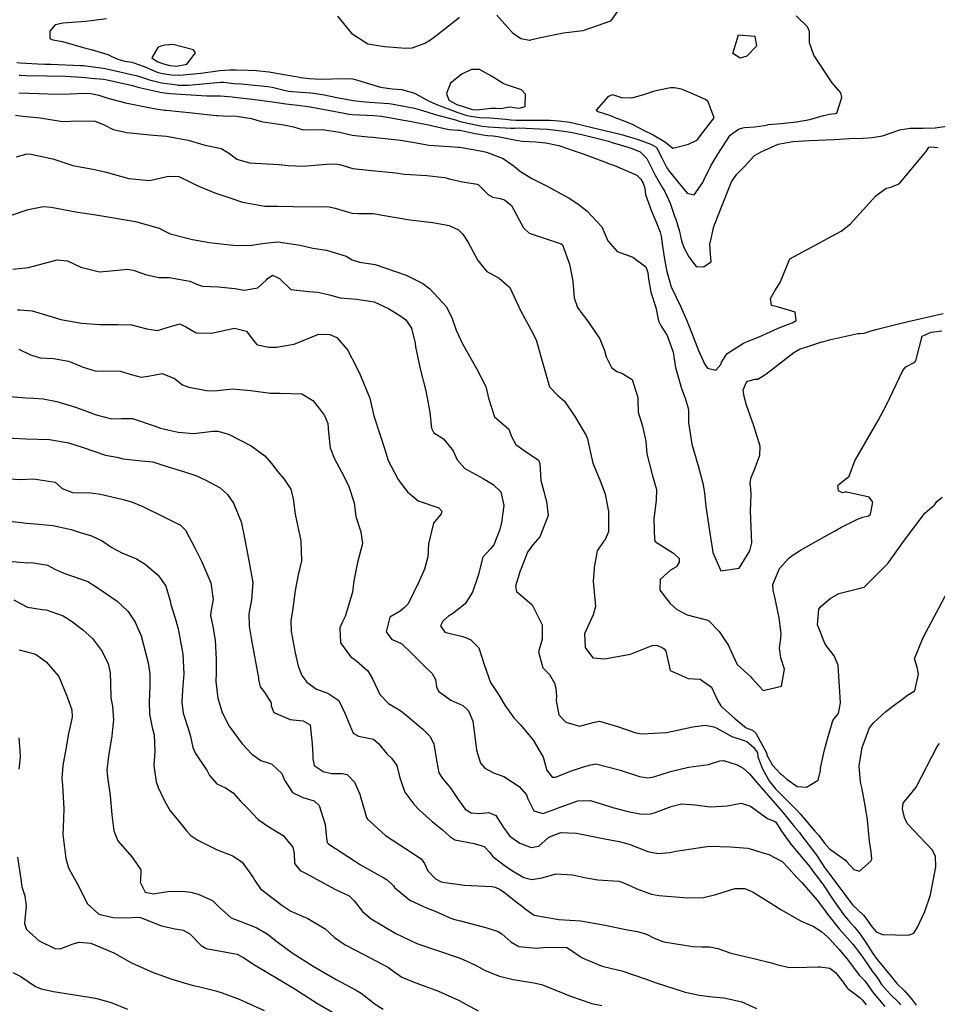
# Model space of a CAD drawing. Units: inches. Extents: x 1171770 to 1177769, y 517460 to 521460.
# Drawn here: x 1173528 to 1173896, y 520848 to 521242 of the extents above; entities that cross this region are included whole.
import ezdxf

# ---------------------------------------------------------------- set-up
doc = ezdxf.new("R2010")
doc.units = ezdxf.units.IN
doc.header["$MEASUREMENT"] = 0
doc.layers.add('Undefined', color=7, linetype='Continuous', true_color=0xc2716a)

msp = doc.modelspace()

# ---------------------------------------------------------------- linework, layer by layer
at = {"layer": 'Undefined'}
for points, elevation in [([(1173563.06, 521242.75), (1173556.91, 521242.05), (1173554.6, 521241.74), (1173545.65, 521241.01), (1173542.48, 521240.38), (1173540.3, 521237.8), (1173540.31, 521234.95), (1173541.63, 521234.4), (1173545.48, 521233.73), (1173553.72, 521231.32), (1173556.96, 521230.5), (1173563.62, 521228.5), (1173565.21, 521227.67), (1173567.64, 521226.62), (1173570.41, 521225.91), (1173573.37, 521225.41), (1173573.62, 521225.35), (1173578.17, 521223.7), (1173580.26, 521222.79), (1173583.34, 521221.42), (1173584.95, 521221), (1173588.94, 521220.4), (1173592.28, 521220.25), (1173600.81, 521221.09), (1173608.43, 521222.09), (1173612.36, 521222.35), (1173614.96, 521222.33), (1173619.61, 521222.2), (1173623.01, 521222.06), (1173628.11, 521221.55), (1173631.74, 521220.96), (1173639.6, 521219.57), (1173640.72, 521219.36), (1173644.31, 521218.85), (1173648.67, 521218.58), (1173658.12, 521218.85), (1173661.71, 521218.73), (1173663.53, 521218.26), (1173672.78, 521215.4), (1173677.36, 521214.76), (1173681.25, 521214.47), (1173686.27, 521213.01), (1173691.88, 521209.95), (1173694.9, 521208.59), (1173697.62, 521207.61), (1173703.72, 521205.23), (1173707.34, 521204.03), (1173712.3, 521203.25), (1173716.45, 521203.15), (1173722.95, 521202.65), (1173724.95, 521202.38), (1173726.96, 521202.27), (1173728.84, 521202.27), (1173731.54, 521202.23), (1173734.78, 521202.22), (1173740.63, 521202.19), (1173744.09, 521201.92), (1173748.56, 521201.36), (1173750.18, 521201.09), (1173761.35, 521198.39), (1173764.73, 521197.55), (1173769.68, 521196.31), (1173771.34, 521195.84), (1173772.41, 521195.51), (1173775.92, 521194.44), (1173780.91, 521192.63), (1173782.87, 521191.6), (1173783.14, 521191.33), (1173785.25, 521187.41), (1173787.27, 521183.15), (1173788.2, 521181.75), (1173792.99, 521176.05), (1173795.5, 521172.99), (1173798.24, 521172.35), (1173801.75, 521177.26), (1173802.17, 521178.14), (1173804.89, 521183.97), (1173807.28, 521187.98), (1173807.68, 521188.64), (1173812.62, 521196.26), (1173816.03, 521198.56), (1173817.76, 521199.16), (1173818.45, 521199.26), (1173822.46, 521199.54), (1173826.41, 521200.15), (1173827.62, 521200.41), (1173827.84, 521200.44), (1173833.08, 521200.84), (1173839.3, 521201.6), (1173844.53, 521202.52), (1173850.02, 521204.04), (1173852.49, 521204.65), (1173854.69, 521204.83), (1173855.38, 521205.06), (1173857.38, 521211.24), (1173857.04, 521213.14), (1173853.54, 521217.12), (1173846.15, 521228.28), (1173844.44, 521233.23), (1173844.45, 521237.75), (1173843.57, 521239.53), (1173839.12, 521243.99)], 240), ([(1173704.34, 521243.35), (1173698.63, 521238.85), (1173695.56, 521236.38), (1173692.73, 521234.29), (1173690.5, 521232.97), (1173685.26, 521230.99), (1173682.9, 521230.93), (1173674.32, 521231.64), (1173667.61, 521232.59), (1173661.61, 521236.56), (1173655.58, 521243.91)], 240), ([(1173767.6, 521245.88), (1173764.81, 521241.92), (1173753.74, 521238.04), (1173746.03, 521237.03), (1173736.81, 521235.15), (1173732.77, 521234.2), (1173732.36, 521234.16), (1173728.86, 521234.74), (1173725.78, 521236.88), (1173719.32, 521244.24)], 240), ([(1173527.18, 521225.28), (1173528.54, 521225.2), (1173535.6, 521224.78), (1173538.3, 521224.69), (1173540.77, 521224.64), (1173552.65, 521224.18), (1173553.89, 521224.07), (1173560.82, 521223.13), (1173562.46, 521222.87), (1173566.69, 521221.94), (1173570.08, 521221.24), (1173575.45, 521219.98), (1173580.23, 521218.43), (1173585.1, 521217.22), (1173591.31, 521216.33), (1173591.69, 521216.29), (1173595.9, 521216.21), (1173608.73, 521217.49), (1173608.94, 521217.49), (1173609.82, 521217.39), (1173614.15, 521216.97), (1173616.89, 521216.76), (1173627.68, 521215.71), (1173629.42, 521215.42), (1173633.16, 521214.44), (1173635.88, 521213.88), (1173640.86, 521213.47), (1173644.9, 521213.17), (1173649.47, 521212.47), (1173655.9, 521211.22), (1173661.95, 521210.16), (1173665.28, 521209.7), (1173668.32, 521209.44), (1173676.25, 521208.86), (1173677.08, 521208.74), (1173679.29, 521208.32), (1173686.3, 521206.97), (1173689.08, 521206.21), (1173694.58, 521204.47), (1173702.69, 521202.33), (1173704.19, 521201.84), (1173705.18, 521201.52), (1173713.43, 521199.82), (1173715.97, 521199.57), (1173722.63, 521199.11), (1173724.95, 521199.03), (1173726.54, 521199.09), (1173728.41, 521199.11), (1173736.3, 521198.81), (1173739.61, 521198.59), (1173745.16, 521197.91), (1173749.58, 521197.3), (1173750.12, 521197.21), (1173753.84, 521196.31), (1173763.99, 521193.76), (1173765.49, 521193.34), (1173770.02, 521191.9), (1173773.04, 521190.99), (1173776.62, 521189.55), (1173779.3, 521186.82), (1173782.65, 521180.17), (1173785.2, 521175.81), (1173786.57, 521173.66), (1173788.66, 521169.02), (1173790.41, 521163.83), (1173790.89, 521162.53), (1173792.46, 521157.68), (1173793.21, 521153.93), (1173794.09, 521151.31), (1173796.11, 521147.55), (1173799.02, 521143.64), (1173802, 521143.47), (1173805.02, 521145.48), (1173804.82, 521148.58), (1173804.48, 521152.56), (1173805.18, 521155.36), (1173805.59, 521157.31), (1173806.19, 521159.71), (1173809.29, 521167.77), (1173813.19, 521177.52), (1173815.36, 521180.66), (1173818.38, 521183.72), (1173822.41, 521188.1), (1173825.34, 521189.71), (1173826.53, 521190.24), (1173831.85, 521192.67), (1173837.81, 521193.71), (1173844.39, 521194.06), (1173854.29, 521194.5), (1173858.45, 521194.78), (1173860.28, 521194.88), (1173865.9, 521195.08), (1173869.52, 521195.26), (1173873.64, 521195.99), (1173880.58, 521198.33), (1173881.31, 521198.55), (1173884.75, 521198.97), (1173889.36, 521198.99), (1173889.93, 521199), (1173894.7, 521199.21), (1173901.23, 521200.06)], 242), ([(1173527.91, 521213.19), (1173536.11, 521212.93), (1173542.88, 521212.65), (1173548.47, 521212.74), (1173554.1, 521213), (1173556.8, 521212.88), (1173559.98, 521212.23), (1173563.62, 521211.03), (1173570.6, 521209.11), (1173581.29, 521207.08), (1173586.27, 521206.25), (1173586.94, 521206.17), (1173597.37, 521205.14), (1173606.96, 521204.1), (1173607.49, 521204.04), (1173609.76, 521203.92), (1173615.1, 521203.85), (1173621.1, 521202.87), (1173624.95, 521201.71), (1173631.19, 521200.74), (1173634.09, 521200.42), (1173637.95, 521199.6), (1173641.3, 521198.43), (1173642.11, 521198.3), (1173649.33, 521198.47), (1173656.47, 521197.38), (1173661.37, 521196.26), (1173667.67, 521195.53), (1173669.65, 521195.41), (1173680.75, 521194.23), (1173685.49, 521193.46), (1173690.7, 521192.45), (1173692.13, 521192.25), (1173700.37, 521191.65), (1173703.96, 521191.43), (1173704.38, 521191.39), (1173709.75, 521190.42), (1173714.68, 521189.53), (1173715.13, 521189.42), (1173721.86, 521186.93), (1173726.22, 521183.8), (1173728.32, 521181.97), (1173733.28, 521178.91), (1173739.2, 521175.96), (1173748.25, 521170.95), (1173751.69, 521168.67), (1173755.34, 521165.89), (1173761.3, 521159.46), (1173761.73, 521158.6), (1173763.68, 521153.87), (1173767.43, 521149.61), (1173773.7, 521147.33), (1173778.95, 521143.57), (1173779.73, 521141.24), (1173780.02, 521138.72), (1173780.99, 521133.35), (1173782.88, 521127.16), (1173784.06, 521121.89), (1173785.04, 521119.79), (1173787.5, 521116.02), (1173789.86, 521109.31), (1173790.23, 521106.72), (1173790.8, 521103.23), (1173793.23, 521094.78), (1173794.72, 521090.88), (1173795.92, 521086.95), (1173796, 521085.71), (1173795.95, 521081.16), (1173797.36, 521072.55), (1173799.82, 521063.9), (1173801.79, 521056.88), (1173802.42, 521053.09), (1173803, 521047.49), (1173804.86, 521035.15), (1173805.5, 521030.94), (1173805.78, 521029.08), (1173809, 521021.76), (1173816.24, 521022.82), (1173820.49, 521029.86), (1173821.38, 521033), (1173820.79, 521045.71), (1173821.1, 521052.31), (1173820.97, 521054.6), (1173820.63, 521056.96), (1173820.89, 521058.77), (1173822.64, 521063.06), (1173824.57, 521068.15), (1173824.66, 521071.75), (1173822.18, 521079.84), (1173819.28, 521088.13), (1173818.24, 521091.58), (1173817.95, 521094.31), (1173819.33, 521097.65), (1173822.57, 521098.51), (1173823.74, 521098.59), (1173826.95, 521100.52), (1173838.2, 521109.25), (1173840.7, 521110.62), (1173843.32, 521111.52), (1173847, 521112.67), (1173849.33, 521113.43), (1173850.11, 521113.67), (1173852.93, 521114.45), (1173863.79, 521116.79), (1173864.52, 521116.83), (1173866.3, 521117.01), (1173868.69, 521117.76), (1173871, 521118.38), (1173881.14, 521120.97), (1173883.92, 521121.61), (1173897.98, 521124.84)], 246), ([(1173526.67, 521204.21), (1173529.57, 521203.81), (1173536.56, 521203.1), (1173544.61, 521201.79), (1173545.15, 521201.74), (1173552.28, 521201.96), (1173558.52, 521201.77), (1173562.06, 521200.35), (1173565.74, 521198.45), (1173571.2, 521197.32), (1173581.91, 521196.22), (1173587.09, 521195.81), (1173595.78, 521194.28), (1173602.01, 521192.39), (1173608.99, 521190.83), (1173612.3, 521188.86), (1173615.19, 521186.58), (1173620.22, 521185.12), (1173632.13, 521184.51), (1173635.71, 521184.08), (1173641.68, 521183.75), (1173651.07, 521184.56), (1173654.86, 521184.75), (1173656.84, 521184.28), (1173661.66, 521182.81), (1173667.8, 521182.26), (1173678.82, 521181.14), (1173682.39, 521180.58), (1173691.3, 521180.01), (1173698.28, 521179.26), (1173700.79, 521178.64), (1173705.71, 521177.55), (1173711.43, 521176.65), (1173711.92, 521176.4), (1173715.91, 521172.33), (1173717.68, 521171.36), (1173720.65, 521170.91), (1173722.37, 521170.31), (1173725.15, 521168.06), (1173729.9, 521159.18), (1173732.21, 521157), (1173740.29, 521154.36), (1173745.02, 521152.78), (1173745.54, 521152.26), (1173748.33, 521144.61), (1173749.65, 521137.72), (1173750.19, 521131.11), (1173751.52, 521127.19), (1173756.19, 521120.91), (1173760.45, 521114.71), (1173762.35, 521110.03), (1173763.09, 521107.54), (1173765.24, 521103.22), (1173767.28, 521101.64), (1173769.33, 521100.99), (1173773.48, 521098.39), (1173775.78, 521091.25), (1173775.77, 521089.77), (1173775.89, 521085.38), (1173777.56, 521079.74), (1173778.93, 521073.68), (1173779.35, 521068.59), (1173781.57, 521059.77), (1173783.19, 521054.34), (1173783.09, 521050.15), (1173782.07, 521042.51), (1173782.34, 521034.12), (1173782.86, 521033.43), (1173789.94, 521028.83), (1173792.26, 521026.72), (1173792.32, 521025.25), (1173791.32, 521023.7), (1173790.89, 521023.32), (1173788.85, 521022.06), (1173784.7, 521018.35), (1173784.53, 521014.01), (1173788.72, 521008.78), (1173791.3, 521006.27), (1173795.41, 521004.14), (1173803.22, 521002.24), (1173804.12, 521001.73), (1173808.22, 520997.46), (1173812.06, 520991.91), (1173812.94, 520989.8), (1173815.54, 520984.28), (1173820.91, 520979.41), (1173821.4, 520978.89), (1173825.9, 520973.89), (1173833.22, 520975.57), (1173834.42, 520982.39), (1173833.02, 520986.99), (1173832.47, 520990.83), (1173833.01, 520994.87), (1173833.04, 520996.65), (1173832.27, 521002.93), (1173830.46, 521011.89), (1173829.87, 521014), (1173829.81, 521016.32), (1173832.44, 521022.68), (1173836.19, 521026.85), (1173837.95, 521028.16), (1173840.01, 521029.49), (1173840.87, 521030.01), (1173849.35, 521034.93), (1173854.39, 521037.73), (1173856.96, 521039.08), (1173863.67, 521042.44), (1173865.85, 521043.29), (1173868.04, 521043.78), (1173868.8, 521044.51), (1173869.73, 521049.27), (1173868.32, 521051.32), (1173859.39, 521053.28), (1173858.62, 521053.23), (1173857.63, 521053.07), (1173856.06, 521053.8), (1173855.83, 521056.02), (1173856.21, 521056.34), (1173860.3, 521059.64), (1173862.58, 521065.87), (1173871.91, 521082.02), (1173875.27, 521088.24), (1173881.8, 521102), (1173883.05, 521103.44), (1173886.59, 521105.35), (1173887.02, 521105.88), (1173889.49, 521115.75), (1173893.1, 521117.3), (1173897.39, 521117.93)], 248), ([(1173527.08, 521187.57), (1173531.19, 521188.69), (1173532.94, 521188.58), (1173540.95, 521186.94), (1173541.52, 521186.79), (1173549.56, 521184.06), (1173550.28, 521183.88), (1173558.37, 521182.49), (1173562.85, 521181.45), (1173572.02, 521178.9), (1173580.26, 521178.12), (1173587.86, 521179.74), (1173591.97, 521179.64), (1173596.41, 521177.55), (1173599.62, 521175.88), (1173606.47, 521173.2), (1173612.45, 521171.09), (1173617.47, 521169.36), (1173626.46, 521167.77), (1173631.45, 521167.77), (1173637.82, 521167.69), (1173645.45, 521167.56), (1173651.47, 521167.62), (1173654.64, 521166.93), (1173661.25, 521164.95), (1173663.73, 521164.92), (1173669.97, 521164.92), (1173672.76, 521164.37), (1173684.42, 521162.31), (1173693.71, 521161.26), (1173700.26, 521160.08), (1173703.99, 521158.34), (1173705.65, 521156.62), (1173707.68, 521153.52), (1173711.68, 521146), (1173715.31, 521141.64), (1173720.24, 521139.03), (1173724.45, 521135.2), (1173728.75, 521126.05), (1173733.72, 521116.9), (1173735.13, 521113.93), (1173736.93, 521107.63), (1173740.32, 521095.53), (1173743.61, 521092.16), (1173746.4, 521089.79), (1173750.57, 521083.65), (1173755.07, 521075.92), (1173755.59, 521074.68), (1173756.83, 521069.08), (1173757.74, 521064.91), (1173760.52, 521058.19), (1173762.64, 521052.5), (1173763.94, 521045.59), (1173763.96, 521037.46), (1173762.53, 521034.03), (1173761.95, 521033.48), (1173759.45, 521029.84), (1173758.25, 521023.11), (1173758.2, 521022.69), (1173757.89, 521017.68), (1173758.78, 521007.58), (1173757.82, 521004.18), (1173754.42, 520996.59), (1173754.59, 520991.11), (1173757.68, 520986.91), (1173762.41, 520986.52), (1173772.74, 520988.43), (1173780.76, 520991.63), (1173781.54, 520991.94), (1173783.3, 520991.99), (1173785.62, 520991.03), (1173786.28, 520990.57), (1173786.89, 520989.62), (1173788.62, 520981.91), (1173795.9, 520978.71), (1173800.68, 520978.37), (1173805.15, 520975.21), (1173807.81, 520969.71), (1173808.94, 520967.79), (1173809.56, 520967.14), (1173814.71, 520962.6), (1173819.13, 520958.94), (1173819.78, 520958.62), (1173821.68, 520957.99), (1173822.93, 520956.75), (1173827.3, 520948.71), (1173827.34, 520948.47), (1173827.41, 520947.96), (1173829.69, 520943.93), (1173832.68, 520940.68), (1173833.08, 520940.36), (1173835.43, 520938.38), (1173839.55, 520935.47), (1173843.2, 520935.13), (1173847.89, 520938), (1173848.79, 520941.81), (1173848.82, 520942.76), (1173850.5, 520950.09), (1173851.81, 520954.97), (1173853.82, 520961.81), (1173855.36, 520963.87), (1173856.07, 520964.71), (1173856.86, 520968.89), (1173855.9, 520983.97), (1173854.27, 520987.76), (1173850.7, 520992.5), (1173847.69, 521000.17), (1173848.12, 521006.41), (1173848.8, 521007.33), (1173852.68, 521010.74), (1173856.19, 521012.68), (1173866.33, 521015.21), (1173875.81, 521024.75), (1173881.8, 521033.09), (1173886.91, 521039.91), (1173890.61, 521044.92), (1173894.3, 521048.09), (1173894.56, 521048.37), (1173895.38, 521049.53), (1173897.55, 521051.27)], 250), ([(1173525.07, 521164.24), (1173531.71, 521166.5), (1173537.83, 521167.61), (1173540.96, 521167.38), (1173551.49, 521165.43), (1173557.98, 521164.41), (1173561.2, 521163.97), (1173574.67, 521161.61), (1173584.1, 521158.99), (1173585.35, 521158.35), (1173588.55, 521156.76), (1173597.47, 521154.51), (1173604.21, 521153.28), (1173606.57, 521152.92), (1173613.72, 521152.14), (1173620.34, 521152.02), (1173626.36, 521153), (1173631.67, 521153.53), (1173640.58, 521152.19), (1173645.57, 521150.97), (1173651.14, 521150.21), (1173658.95, 521147.75), (1173661.33, 521146.35), (1173664.35, 521145.38), (1173670.6, 521144.42), (1173682.98, 521140.23), (1173689.71, 521136.78), (1173692.53, 521134.69), (1173699.17, 521127.45), (1173701.46, 521122.85), (1173703.06, 521118.09), (1173705.6, 521112.73), (1173711.18, 521102.81), (1173714.57, 521096.16), (1173714.95, 521095.12), (1173715.92, 521090.87), (1173718.37, 521083.51), (1173721.18, 521081.06), (1173724.12, 521078.47), (1173725.15, 521075.63), (1173726.95, 521072.36), (1173730.21, 521069.91), (1173735.95, 521066.1), (1173736.55, 521064.81), (1173736.92, 521057.99), (1173738.05, 521053.56), (1173738.53, 521051.96), (1173739.23, 521049.49), (1173739.77, 521043.9), (1173736.44, 521035.44), (1173733.7, 521032.15), (1173731.62, 521029.33), (1173729.28, 521023.46), (1173728.68, 521021.84), (1173726.7, 521015.7), (1173727.22, 521013.46), (1173729.59, 521011.54), (1173733.41, 521008.12), (1173737.4, 521000.12), (1173737.41, 520994.47), (1173735.93, 520989.42), (1173737.69, 520983.01), (1173740.35, 520980.25), (1173742.32, 520976.81), (1173742.92, 520974.82), (1173743.18, 520971.5), (1173743.04, 520969.9), (1173744.15, 520964.14), (1173746.9, 520961.15), (1173752.37, 520959.59), (1173758.42, 520961.25), (1173760.43, 520961.65), (1173767.61, 520959.46), (1173774.98, 520956.89), (1173777.34, 520956.57), (1173787.26, 520957.1), (1173797.68, 520959.34), (1173802.63, 520960), (1173806.18, 520959.36), (1173807.4, 520958.77), (1173813.34, 520955.5), (1173817.87, 520954.06), (1173819.31, 520953.51), (1173822.19, 520951.11), (1173823.6, 520948.93), (1173823.61, 520948.86), (1173823.78, 520947.27), (1173825.69, 520942.54), (1173828.36, 520937.48), (1173830.79, 520934.47), (1173839.11, 520926.24), (1173840.71, 520924.48), (1173846.51, 520917.62), (1173848.14, 520915.77), (1173850.38, 520912.82), (1173852.39, 520910.43), (1173854.34, 520909.19), (1173858.8, 520905.92), (1173859.34, 520905.29), (1173862.12, 520902.24), (1173864.42, 520901.54), (1173868.99, 520905.5), (1173869.37, 520906.42), (1173869.15, 520909.24), (1173868.51, 520913.62), (1173867.65, 520922.09), (1173866.55, 520928.59), (1173865.71, 520933.56), (1173865.5, 520934.49), (1173864.83, 520937.17), (1173864.28, 520943.7), (1173865.54, 520951.13), (1173868.5, 520958.9), (1173870, 520960.99), (1173874.94, 520965.44), (1173879.44, 520968.77), (1173880.14, 520969.3), (1173883.64, 520972.03), (1173886.38, 520973.58), (1173886.57, 520973.78), (1173888.07, 520980.49), (1173887.54, 520983.17), (1173886.51, 520986.59), (1173889.88, 520995.08), (1173905.02, 521023.36)], 252), ([(1173525.57, 521142.54), (1173531.78, 521143.29), (1173543.35, 521146.33), (1173547.46, 521145.95), (1173552.73, 521143.35), (1173560.25, 521141.47), (1173564.73, 521141.92), (1173571.4, 521142.55), (1173573.72, 521142.15), (1173577.18, 521140.94), (1173578.66, 521140.39), (1173584, 521139.2), (1173588.15, 521139.2), (1173596.41, 521137.81), (1173599.51, 521136.37), (1173601.41, 521135.76), (1173607.83, 521135.51), (1173614.39, 521134.87), (1173618.15, 521134.11), (1173623.63, 521135.11), (1173627.03, 521138.32), (1173627.4, 521138.76), (1173629.49, 521140.11), (1173632.25, 521138.79), (1173636.84, 521134.45), (1173644.12, 521133.6), (1173647.69, 521133.37), (1173652.36, 521132.25), (1173656.64, 521131.12), (1173663.27, 521130.54), (1173670.19, 521129.54), (1173675.91, 521126.83), (1173680.85, 521123.71), (1173682.82, 521122.3), (1173685.18, 521118.98), (1173686.54, 521112.89), (1173686.7, 521111.5), (1173688.61, 521102.69), (1173690.86, 521093.81), (1173692.42, 521085.28), (1173693.13, 521078.89), (1173694.08, 521077.1), (1173697.95, 521074.59), (1173701.77, 521069.88), (1173703.46, 521066.18), (1173706.44, 521062.8), (1173713.78, 521058.7), (1173717.85, 521056.4), (1173720.9, 521053.44), (1173722.14, 521047.91), (1173721.13, 521041.2), (1173720.44, 521038.35), (1173718.15, 521032.2), (1173716.74, 521030.62), (1173713.65, 521027.26), (1173711.8, 521019.94), (1173709.61, 521013.3), (1173706.6, 521008.56), (1173701.48, 521004.64), (1173699.92, 521003.68), (1173697.61, 521001.66), (1173696.69, 520999.78), (1173698.45, 520997.2), (1173700.61, 520996.74), (1173705.18, 520995.67), (1173706.76, 520995.07), (1173708.83, 520994.22), (1173712.08, 520990.97), (1173714.26, 520984.29), (1173716.77, 520977.03), (1173719.7, 520972.65), (1173720.21, 520971.94), (1173722.43, 520968.07), (1173726.08, 520962.92), (1173728.66, 520960.32), (1173733.42, 520954.56), (1173734.12, 520953.55), (1173737.77, 520947.13), (1173738.75, 520943.9), (1173739.19, 520942.12), (1173741.45, 520939.23), (1173742.76, 520939.14), (1173749.15, 520941.77), (1173753.98, 520943.27), (1173756.86, 520944.19), (1173758.95, 520944.51), (1173768.26, 520942.19), (1173776.35, 520939.42), (1173779.79, 520938.92), (1173782.18, 520939.33), (1173788.74, 520941.52), (1173796.03, 520943.2), (1173803.97, 520944.27), (1173808.57, 520945.67), (1173809.97, 520945.82), (1173815.54, 520944.06), (1173817.94, 520942.75), (1173820.45, 520940.55), (1173823.34, 520937), (1173831.45, 520927.68), (1173834.06, 520924.82), (1173838.46, 520919.31), (1173840.38, 520916.97), (1173840.9, 520916.36), (1173847.43, 520907.79), (1173850.44, 520903.05), (1173851.22, 520901.9), (1173857.02, 520894.31), (1173858.58, 520892.15), (1173861.19, 520888.63), (1173861.78, 520887.99), (1173866.08, 520883.89), (1173867.37, 520882.25), (1173869.12, 520879.65), (1173871.17, 520877.32), (1173873.6, 520876.19), (1173884.09, 520875.95), (1173886.14, 520876.67), (1173887.64, 520879.08), (1173890.56, 520885.42), (1173892.87, 520892.11), (1173894.95, 520903.31), (1173894.92, 520907.6), (1173893.48, 520910.11), (1173883.62, 520920.57), (1173882.42, 520923.04), (1173881.71, 520926.54), (1173881.93, 520928.84), (1173885.49, 520933.13), (1173887.12, 520935.22), (1173895.52, 520951.4), (1173896.44, 520952.71)], 254), ([(1173527.39, 521126.25), (1173528.38, 521126.24), (1173533.26, 521125.94), (1173539.91, 521123.9), (1173544.82, 521122.37), (1173553.1, 521121), (1173560.34, 521120.41), (1173567.77, 521120.46), (1173573.05, 521120.34), (1173579.16, 521118.63), (1173583.47, 521117.96), (1173588.71, 521119.63), (1173592.34, 521120.65), (1173595.08, 521119.39), (1173598.98, 521117.08), (1173605.14, 521117.01), (1173614.29, 521118.89), (1173619.13, 521117.71), (1173621.78, 521114.09), (1173623.22, 521112.4), (1173623.49, 521112.27), (1173627.98, 521111.39), (1173631.15, 521111.38), (1173638.22, 521112.56), (1173645.41, 521115.53), (1173647.93, 521116.49), (1173652.38, 521116.42), (1173655.18, 521115.17), (1173659.5, 521110.27), (1173663.06, 521103.36), (1173664.61, 521100.28), (1173668.41, 521090.89), (1173669.31, 521087.28), (1173670.05, 521083.85), (1173672.64, 521076.13), (1173674.49, 521070.42), (1173675.82, 521065.98), (1173679.73, 521058.38), (1173681.68, 521055.82), (1173683.47, 521053.45), (1173687.81, 521049.87), (1173696.05, 521047.01), (1173697.24, 521045.7), (1173697.05, 521044.67), (1173693.89, 521040.84), (1173691.93, 521032.57), (1173691.64, 521027.35), (1173690.38, 521022.44), (1173688.23, 521017.67), (1173683.75, 521008.65), (1173682.94, 521007.73), (1173682.31, 521007.09), (1173680.56, 521005.7), (1173676.41, 521003.2), (1173675.02, 520997.44), (1173677.29, 520994.3), (1173678.94, 520993.58), (1173681.25, 520992.56), (1173685.1, 520988.8), (1173690.6, 520983.37), (1173693.34, 520980.75), (1173694.78, 520978.25), (1173695.15, 520975.3), (1173695.9, 520973.67), (1173700.92, 520970.07), (1173705.61, 520967.91), (1173707.6, 520966.19), (1173707.89, 520965.77), (1173709.67, 520961.55), (1173710.76, 520953.28), (1173711.18, 520950.03), (1173712.76, 520944.86), (1173714.43, 520942.73), (1173717.92, 520940.97), (1173722.1, 520939.47), (1173728.23, 520935.48), (1173731.1, 520932.06), (1173731.65, 520930.52), (1173734.04, 520925.66), (1173737.73, 520924.68), (1173742.84, 520926.45), (1173744.28, 520927.08), (1173751.75, 520929.76), (1173756.79, 520929.91), (1173765.68, 520927), (1173771.67, 520925.4), (1173777.23, 520924.37), (1173780.93, 520924.46), (1173783.07, 520925.16), (1173789.04, 520927.44), (1173793.26, 520928.47), (1173794.88, 520928.38), (1173797.07, 520928.18), (1173798.7, 520928.07), (1173804.76, 520927.31), (1173811.51, 520927.75), (1173817.13, 520928.83), (1173820.79, 520927.53), (1173827.66, 520922.67), (1173830.52, 520921.44), (1173830.9, 520921.15), (1173833.27, 520917.59), (1173836.93, 520912.42), (1173840.48, 520908.26), (1173844.7, 520903.13), (1173845.82, 520901.56), (1173848.11, 520898.47), (1173850, 520895.89), (1173854.5, 520889.22), (1173858.47, 520883.73), (1173860.08, 520881.79), (1173862.55, 520879.06), (1173864.75, 520876.3), (1173866.98, 520873.05), (1173869.83, 520868.63), (1173871.55, 520866.17), (1173877.21, 520859.21), (1173878.72, 520857.36), (1173879.43, 520856.56), (1173882.49, 520853.6), (1173885.13, 520850.55), (1173887.08, 520847.89)], 256), ([(1173527.94, 521110.51), (1173532.67, 521108.27), (1173536.52, 521107.09), (1173541.79, 521106.76), (1173547.86, 521105.73), (1173553.72, 521103.35), (1173558.91, 521101.74), (1173562, 521101.87), (1173568.58, 521101.7), (1173572.87, 521100.34), (1173576.97, 521099.27), (1173579.7, 521099.71), (1173585.39, 521100.76), (1173590.3, 521098.77), (1173593.49, 521096.33), (1173595.95, 521095.28), (1173603.87, 521093.81), (1173607.47, 521093.95), (1173613.51, 521094.63), (1173620.84, 521094), (1173628.74, 521092.92), (1173632.57, 521092.88), (1173641.21, 521092.63), (1173645.61, 521090), (1173648.32, 521086.66), (1173650.37, 521083.94), (1173651.66, 521080.74), (1173651.93, 521077.16), (1173652.56, 521071.08), (1173654.37, 521066.58), (1173657.08, 521061.41), (1173659.89, 521055.94), (1173662.2, 521049.04), (1173662.9, 521043.51), (1173664.86, 521037.36), (1173665.55, 521032.75), (1173663.47, 521025.2), (1173662.03, 521017.73), (1173661.48, 521013.25), (1173658.62, 521003.49), (1173657.24, 521000.91), (1173656.39, 520998.91), (1173656.72, 520992.96), (1173660.67, 520987.53), (1173663.2, 520985.63), (1173667.64, 520981.76), (1173669.52, 520978.56), (1173672.43, 520972.22), (1173675.98, 520968.68), (1173680.84, 520965.78), (1173682.85, 520964.21), (1173684.68, 520962.57), (1173689.66, 520958.45), (1173692.48, 520955.59), (1173694.06, 520952.49), (1173695.3, 520945.16), (1173696.13, 520940.86), (1173697.55, 520938.67), (1173700.59, 520935.11), (1173703.8, 520930.23), (1173706.64, 520926.44), (1173708.97, 520924.9), (1173712.38, 520924.6), (1173716.13, 520924.98), (1173718.92, 520923.88), (1173721.97, 520919), (1173724.44, 520915.54), (1173728.43, 520912.74), (1173733.07, 520910.99), (1173736.13, 520911.53), (1173740.01, 520915.04), (1173740.3, 520915.29), (1173744.85, 520917.01), (1173751.19, 520916.75), (1173754.57, 520916.04), (1173762.58, 520914.55), (1173768.2, 520913.43), (1173772.24, 520912.33), (1173779.75, 520909.39), (1173780.21, 520909.24), (1173783.8, 520908.66), (1173788.53, 520909.06), (1173790.98, 520909.57), (1173799.81, 520910.9), (1173801.42, 520911.22), (1173804.57, 520911.56), (1173812.76, 520911.25), (1173819.77, 520910.7), (1173820.7, 520910.53), (1173824.98, 520909.2), (1173828.17, 520908.24), (1173833.44, 520905.49), (1173836.06, 520902.74), (1173839.36, 520899.02), (1173841.32, 520897), (1173847.39, 520890.13), (1173850.27, 520886.19), (1173851.6, 520884.35), (1173856.37, 520878.52), (1173858.61, 520875.98), (1173861.8, 520872.3), (1173864.86, 520868.38), (1173867.63, 520864.3), (1173869.56, 520861.48), (1173870.73, 520860.01), (1173872, 520858.2), (1173873.32, 520856.13), (1173876.9, 520852.14), (1173880.04, 520849.15), (1173880.85, 520848.1)], 258), ([(1173521.08, 521091.8), (1173530.87, 521091.07), (1173533.77, 521090.92), (1173537.75, 521090.7), (1173543.14, 521089.57), (1173550.7, 521087.29), (1173555.04, 521085.69), (1173558.97, 521084.19), (1173565.08, 521082.71), (1173569.07, 521082.84), (1173573.47, 521082.83), (1173582.48, 521079.75), (1173584.6, 521078.98), (1173588.09, 521078.16), (1173591.67, 521077.28), (1173598.02, 521076.74), (1173605.57, 521077.7), (1173607.55, 521077.71), (1173611.84, 521076.48), (1173620.91, 521071.83), (1173626.48, 521067.81), (1173629.06, 521064.8), (1173631.62, 521061.37), (1173634.19, 521058.47), (1173636.81, 521054.47), (1173637.74, 521050.67), (1173638.56, 521044.42), (1173640.77, 521033.77), (1173641.07, 521025.86), (1173639.8, 521020.26), (1173638.58, 521013.97), (1173637.55, 521005.77), (1173636.89, 521001.85), (1173636.98, 520997.45), (1173638.61, 520988.95), (1173639.78, 520983.65), (1173641.28, 520979.88), (1173642.79, 520977.77), (1173643.28, 520977.23), (1173647.1, 520974.43), (1173651.6, 520972.81), (1173656.01, 520969.91), (1173658.5, 520964.82), (1173661.8, 520956.75), (1173663.89, 520955.54), (1173669.92, 520954.46), (1173672.07, 520952.6), (1173675.4, 520948.37), (1173677.1, 520946.82), (1173679.25, 520943.92), (1173680.5, 520938.9), (1173682.51, 520933.21), (1173686.06, 520928.32), (1173688.29, 520926.01), (1173693.35, 520921.39), (1173697.57, 520918.13), (1173700.47, 520915.5), (1173702.51, 520914.16), (1173710.21, 520912.59), (1173714.15, 520911.41), (1173716.43, 520909.03), (1173717.74, 520907.44), (1173722.69, 520903.58), (1173726.25, 520901.26), (1173730.12, 520899.07), (1173733.33, 520898.19), (1173737.25, 520898.83), (1173743.1, 520900.48), (1173749.58, 520900.13), (1173754.35, 520899), (1173759.77, 520898.1), (1173768.15, 520897.54), (1173769.11, 520897.31), (1173773.11, 520895.51), (1173775.33, 520894.5), (1173781.21, 520892.38), (1173784.12, 520891.85), (1173790.8, 520891.24), (1173795.57, 520890.86), (1173801.95, 520890.97), (1173806.98, 520892.2), (1173814.59, 520894.61), (1173818.42, 520894.55), (1173819.25, 520894.38), (1173821.91, 520893.18), (1173827.83, 520889.35), (1173832.91, 520886.24), (1173841.12, 520881.59), (1173845.95, 520879.57), (1173849.31, 520877.26), (1173851.63, 520875.21), (1173852.4, 520874.5), (1173856.15, 520870.31), (1173859.21, 520866.69), (1173862.08, 520862.99), (1173864.35, 520859.93), (1173866.54, 520857.68), (1173867.71, 520856.24), (1173869.69, 520853.28), (1173874.63, 520847.35)], 260), ([(1173522.17, 521058.72), (1173528.42, 521058.35), (1173533.89, 521058.68), (1173542.56, 521057.25), (1173545.35, 521054.7), (1173549.48, 521053.19), (1173556.82, 521053.03), (1173560.71, 521052.46), (1173569.16, 521050.47), (1173573.09, 521049.37), (1173577.65, 521047.49), (1173586.57, 521043.19), (1173592.71, 521040.04), (1173594.71, 521038.12), (1173598.55, 521030.69), (1173601.26, 521025.41), (1173604.83, 521017.03), (1173605.71, 521010.34), (1173604.79, 521005.38), (1173604.7, 521003.88), (1173605.58, 520999.5), (1173606.49, 520994.03), (1173606.92, 520986.35), (1173606.89, 520980.93), (1173606.86, 520977.49), (1173607.57, 520970.85), (1173609.35, 520965.11), (1173612.17, 520959.61), (1173617.3, 520952.6), (1173621.28, 520948.46), (1173624.88, 520945.9), (1173628.5, 520944.62), (1173629.2, 520944.35), (1173633.21, 520940.6), (1173634.35, 520938), (1173637.44, 520933), (1173641.65, 520931.11), (1173646.18, 520929.7), (1173648.13, 520927.89), (1173650.55, 520920.22), (1173651.09, 520914.8), (1173651.43, 520912.97), (1173652.01, 520912.31), (1173662.25, 520905.65), (1173664.71, 520904.03), (1173674.06, 520898.9), (1173675.45, 520898.11), (1173677.86, 520895.72), (1173678.39, 520895.01), (1173684.48, 520889.96), (1173691.42, 520886.77), (1173694.56, 520885.58), (1173700.93, 520882.73), (1173701.91, 520882.38), (1173704.69, 520881.72), (1173715.32, 520878.93), (1173719.76, 520877.39), (1173721.34, 520876.43), (1173724.9, 520873.22), (1173728.12, 520871.42), (1173735.02, 520870.72), (1173739.2, 520871.15), (1173747.24, 520870.94), (1173748, 520870.64), (1173753.47, 520866.85), (1173761.43, 520863.47), (1173765.3, 520862.55), (1173769.34, 520861.67), (1173779.1, 520858.34), (1173782.62, 520857.03), (1173790.55, 520854.38), (1173794.68, 520853.17), (1173800.4, 520851.94), (1173805.43, 520851.26), (1173810.26, 520850.81), (1173817.29, 520849.28), (1173823.18, 520846.6)], 264), ([(1173523.16, 521041.8), (1173531.15, 521040.83), (1173535.91, 521040.51), (1173541.63, 521039.94), (1173548.89, 521038.29), (1173552.51, 521037.18), (1173557.03, 521035.78), (1173561.33, 521033.76), (1173565.21, 521031.09), (1173569.17, 521028.94), (1173574.99, 521026.54), (1173578.57, 521024.44), (1173583.77, 521020.09), (1173586.85, 521015.62), (1173588.49, 521009.77), (1173588.84, 521008.27), (1173590.58, 521002.78), (1173591.75, 520998.51), (1173593.58, 520988.37), (1173593.95, 520980.58), (1173593.42, 520974.11), (1173593.17, 520969.28), (1173593.71, 520964.77), (1173595.87, 520958.25), (1173596.72, 520955.51), (1173597.64, 520951.1), (1173598.68, 520948.65), (1173603.34, 520941.7), (1173604.27, 520939.91), (1173607.15, 520936.53), (1173610.73, 520934.91), (1173613.76, 520932.88), (1173616.69, 520929.54), (1173619.62, 520926.65), (1173623.82, 520922.2), (1173628, 520919.3), (1173633.81, 520915.83), (1173637.68, 520911.16), (1173638.11, 520908.8), (1173638.27, 520904.66), (1173640.55, 520901.8), (1173643.03, 520900.68), (1173654.44, 520894.38), (1173658.39, 520892.45), (1173660.17, 520891.63), (1173662.2, 520889.72), (1173665.46, 520885.41), (1173669.05, 520882.5), (1173678.92, 520876.58), (1173687.29, 520872.65), (1173694.74, 520870.05), (1173704.16, 520866.79), (1173707.05, 520865.69), (1173711.03, 520863.8), (1173714.67, 520861.82), (1173720.3, 520859.51), (1173725.87, 520858.12), (1173734.05, 520856.82), (1173737.19, 520856.13), (1173744.25, 520853.42), (1173748.74, 520851.46), (1173757.36, 520848.62), (1173761.38, 520847.74)], 266), ([(1173522.36, 521025.76), (1173531.37, 521025.05), (1173532.96, 521025.1), (1173539.44, 521024.05), (1173542.35, 521022.53), (1173546, 521020.91), (1173555.53, 521017.47), (1173558.96, 521015.42), (1173562.69, 521012.86), (1173567.25, 521009.69), (1173571.58, 521005.7), (1173574.54, 521001.27), (1173576.87, 520995.72), (1173579.78, 520984.93), (1173580.42, 520980.42), (1173580.41, 520975.66), (1173580.11, 520969.35), (1173580.28, 520964.37), (1173581.38, 520959.08), (1173582.15, 520956.11), (1173582.33, 520949.65), (1173581.94, 520943.91), (1173582.91, 520937.31), (1173583.77, 520935.1), (1173586.35, 520929.48), (1173588.51, 520925.75), (1173591.34, 520922.33), (1173595.1, 520917.66), (1173596.8, 520915.81), (1173599.66, 520913.97), (1173607.34, 520910.1), (1173613.67, 520907.67), (1173617.3, 520905.21), (1173621.8, 520899.04), (1173622.36, 520897.88), (1173624.65, 520894.43), (1173629.19, 520891.06), (1173633.24, 520887.98), (1173636.86, 520885.5), (1173643.65, 520882.6), (1173650.51, 520878.47), (1173654.34, 520875.03), (1173658.57, 520872), (1173666.07, 520868.17), (1173675.88, 520862.98), (1173678.1, 520861.39), (1173681.32, 520859.11), (1173685.81, 520857.21), (1173695.95, 520853.46), (1173703.88, 520849.86), (1173711.82, 520845.62)], 268), ([(1173525.9, 521010.23), (1173528.64, 521008.78), (1173531.42, 521007.24), (1173537.25, 521006.38), (1173538.85, 521006.17), (1173545.67, 521003.72), (1173548.99, 521001.69), (1173553.46, 520998.36), (1173557.41, 520994.76), (1173561.03, 520989.87), (1173563.67, 520984.74), (1173564.58, 520980.86), (1173564.63, 520976.86), (1173564.84, 520970.89), (1173565.4, 520967.58), (1173565.8, 520962.17), (1173565.14, 520955.71), (1173563.81, 520947.53), (1173563.16, 520941.93), (1173563.4, 520939.23), (1173564.55, 520931.79), (1173565.21, 520924.08), (1173566.04, 520917.65), (1173567.6, 520913.67), (1173573.34, 520907.17), (1173576.75, 520902.04), (1173576.64, 520897.73), (1173576.58, 520897.19), (1173578.49, 520893.09), (1173581.99, 520892.47), (1173582.51, 520892.55), (1173587.54, 520893.39), (1173593.43, 520893.51), (1173596.74, 520893.17), (1173599.77, 520892.41), (1173605.49, 520889.79), (1173608.33, 520886.97), (1173612.95, 520882.92), (1173616.48, 520881.48), (1173623.26, 520878.93), (1173627.34, 520876.49), (1173631.29, 520873.39), (1173637.3, 520868.9), (1173645.81, 520863.48), (1173654.95, 520858.21), (1173662.7, 520854.02), (1173664.92, 520852.65), (1173670.64, 520848.36), (1173673.73, 520846.37)], 270), ([(1173528.06, 520990.18), (1173534.28, 520988.54), (1173535.06, 520988.17), (1173538.9, 520985.43), (1173543.93, 520979.45), (1173547.02, 520972.03), (1173547.42, 520970.89), (1173549.11, 520966.21), (1173549.24, 520963.21), (1173547.87, 520956.66), (1173546.78, 520950.35), (1173545.61, 520943.85), (1173545.23, 520938.6), (1173545.45, 520935.93), (1173546.03, 520926.47), (1173545.68, 520919.1), (1173545.6, 520916.2), (1173546.74, 520906.68), (1173547.79, 520902.88), (1173549.53, 520899.63), (1173551.68, 520895.96), (1173555.32, 520888.63), (1173560.04, 520884.3), (1173565.74, 520882.94), (1173570.47, 520882.84), (1173576.11, 520883.08), (1173576.72, 520883.02), (1173585.04, 520879.7), (1173590.53, 520878.41), (1173593.8, 520877.87), (1173596.39, 520876.53), (1173600.98, 520871.8), (1173602.89, 520870.53), (1173612.37, 520868.89), (1173615.33, 520868.26), (1173618.07, 520866.88), (1173622.29, 520863.99), (1173632.19, 520858.21), (1173638.1, 520854.52), (1173647.56, 520848.59), (1173656, 520843.6)], 272), ([(1173527.91, 520954.96), (1173528.42, 520949.56), (1173528.54, 520947.23), (1173527.94, 520942.35)], 274), ([(1173527.47, 520907.1), (1173528.77, 520898.31), (1173529.21, 520895.24), (1173530.32, 520891.62), (1173530.92, 520887.69), (1173530.18, 520880.54), (1173530.96, 520878.2), (1173536.15, 520873.67), (1173542.36, 520870.62), (1173544.48, 520870.47), (1173549.69, 520872.51), (1173552.07, 520873.14), (1173556.75, 520872.77), (1173566, 520868.84), (1173573.03, 520864.82), (1173581.74, 520860.92), (1173584.35, 520860.07), (1173589.17, 520858.37), (1173597.72, 520855.78), (1173600.34, 520855.22), (1173606.84, 520853.63), (1173609.41, 520852.83), (1173616.14, 520850.27), (1173626.12, 520845.74)], 274), ([(1173525.57, 520860.95), (1173528.73, 520859.33), (1173534.65, 520855.39), (1173536.85, 520854.48), (1173541.77, 520853.42), (1173549.46, 520852.18), (1173558.66, 520850.76), (1173564.95, 520848.97), (1173571.4, 520846.33)], 276)]:
    msp.add_lwpolyline(points, dxfattribs=dict(at, elevation=elevation))
for points, elevation in [([(1173816.62, 521227.1), (1173813.75, 521228.94), (1173815.97, 521236.33), (1173822.53, 521235.81), (1173823.25, 521231.8), (1173819.36, 521227.8)], 240), ([(1173585.41, 521224.95), (1173588.39, 521224.05), (1173591.03, 521223.82), (1173595.24, 521224.62), (1173598.68, 521229.25), (1173597.85, 521230.42), (1173589.66, 521232.57), (1173586.45, 521232.28), (1173584.78, 521231.79), (1173583.63, 521231.28), (1173581.19, 521227.17), (1173583.31, 521225.75)], 238), ([(1173730.61, 521207.73), (1173730.82, 521212.6), (1173729.16, 521214.35), (1173723.09, 521216.36), (1173721.82, 521216.92), (1173717.17, 521219.85), (1173712.31, 521222.52), (1173709.13, 521222.48), (1173705.21, 521220.7), (1173700.71, 521217.06), (1173699.09, 521212.96), (1173700.1, 521210.24), (1173703.26, 521208.5), (1173709.5, 521206.54), (1173711.26, 521206.37), (1173716.97, 521207.04), (1173719.07, 521207), (1173720.83, 521206.87), (1173723.5, 521207.45), (1173724.53, 521207.59), (1173727.1, 521207.18), (1173728.41, 521207.07)], 238), ([(1173803.9, 521209.56), (1173802.77, 521210.46), (1173797.33, 521212.96), (1173793.17, 521214.59), (1173790.34, 521215.23), (1173788.75, 521215.15), (1173782.43, 521213.82), (1173777.99, 521212.42), (1173773.13, 521211.06), (1173769.31, 521211.16), (1173765.73, 521212.33), (1173763.84, 521211.75), (1173759.01, 521206.21), (1173759.75, 521205.73), (1173764.4, 521204.28), (1173767.15, 521203.03), (1173769.81, 521202.03), (1173773.44, 521200.6), (1173778.02, 521198.22), (1173781.88, 521196.3), (1173786.86, 521193.48), (1173787.56, 521192.8), (1173789.78, 521190.97), (1173795.98, 521192.65), (1173799.07, 521194.08), (1173799.75, 521194.67), (1173801.26, 521196.57), (1173806.3, 521203.1)], 238)]:
    msp.add_lwpolyline(points, close=True, dxfattribs=dict(at, elevation=elevation))
for points in [[(1173528.1, 521220.21, 244), (1173528.54, 521220.19, 244), (1173530.89, 521220.09, 244), (1173539.15, 521220, 244), (1173546.54, 521219.83, 244), (1173550.97, 521219.63, 244), (1173554.65, 521219.31, 244), (1173556.97, 521219.08, 244), (1173561.87, 521218.59, 244), (1173563.32, 521218.34, 244), (1173573.42, 521216.07, 244), (1173575.21, 521215.61, 244), (1173576.83, 521215.17, 244), (1173585.26, 521213.34, 244), (1173587.34, 521212.99, 244), (1173588.53, 521212.85, 244), (1173603.15, 521211.92, 244), (1173607.88, 521212, 244), (1173608.66, 521211.99, 244), (1173611.88, 521211.64, 244), (1173613.31, 521211.51, 244), (1173614.23, 521211.44, 244), (1173621.4, 521210.62, 244), (1173629.43, 521209.63, 244), (1173632.25, 521209.21, 244), (1173634.89, 521208.82, 244), (1173639.62, 521208.26, 244), (1173643.73, 521207.72, 244), (1173644.52, 521207.58, 244), (1173652.42, 521206.12, 244), (1173658.2, 521205, 244), (1173660.22, 521204.63, 244), (1173661.35, 521204.51, 244), (1173670.23, 521204.1, 244), (1173672.98, 521203.85, 244), (1173675.42, 521203.45, 244), (1173682.05, 521202.22, 244), (1173684.4, 521201.8, 244), (1173692.55, 521200.27, 244), (1173694.22, 521199.87, 244), (1173698.28, 521198.88, 244), (1173700.2, 521198.54, 244), (1173703.95, 521198.21, 244), (1173704.41, 521198.17, 244), (1173710.67, 521196.95, 244), (1173714.65, 521196.16, 244), (1173715.5, 521196.06, 244), (1173717.78, 521195.95, 244), (1173719.75, 521195.73, 244), (1173727.64, 521194.05, 244), (1173729.46, 521193.8, 244), (1173734.88, 521193.54, 244), (1173738.93, 521193.13, 244), (1173744.13, 521192.06, 244), (1173747.95, 521190.76, 244), (1173748.7, 521190.5, 244), (1173753.9, 521188.81, 244), (1173762.32, 521185.5, 244), (1173764.82, 521184.65, 244), (1173766.45, 521184.13, 244), (1173775.28, 521180.27, 244), (1173776.95, 521178.54, 244), (1173777.81, 521177.05, 244), (1173778.47, 521174.97, 244), (1173778.83, 521172.5, 244), (1173781.24, 521165.85, 244), (1173783.13, 521161.16, 244), (1173784.64, 521157.43, 244), (1173785.11, 521155.82, 244), (1173785.65, 521151.84, 244), (1173786.35, 521146.51, 244), (1173787.19, 521142.19, 244), (1173788.97, 521135.89, 244), (1173789.23, 521135.25, 244), (1173792.98, 521127.47, 244), (1173795.23, 521122.25, 244), (1173797.1, 521117.58, 244), (1173799.99, 521110.01, 244), (1173802.02, 521105.65, 244), (1173802.43, 521104.7, 244), (1173803.64, 521103, 244), (1173806.91, 521102.19, 244), (1173808.96, 521104.44, 244), (1173809.26, 521105.4, 244), (1173811.51, 521108.76, 244), (1173816.58, 521112.07, 244), (1173818.03, 521112.89, 244), (1173818.6, 521113.19, 244), (1173820.54, 521113.95, 244), (1173824.26, 521115.43, 244), (1173831.69, 521118.83, 244), (1173834.59, 521120.05, 244), (1173837.56, 521121.13, 244), (1173839.07, 521122.06, 244), (1173838.65, 521125.42, 244), (1173832.01, 521127.35, 244), (1173829.24, 521128.02, 244), (1173828.81, 521130.83, 244), (1173830.53, 521133.85, 244), (1173832.72, 521137.29, 244), (1173836.57, 521146.71, 244), (1173857.16, 521157.74, 244), (1173860.91, 521160.76, 244), (1173870.93, 521171.91, 244), (1173875.16, 521174.98, 244), (1173876.56, 521175.28, 244), (1173880.31, 521176.68, 244), (1173891.15, 521189.7, 244), (1173892.24, 521191.42, 244), (1173892.93, 521191.51, 244), (1173895.78, 521191.22, 244)], [(1173520.17, 521075.22, 262), (1173530.72, 521074.67, 262), (1173540.29, 521074.36, 262), (1173547.9, 521073.1, 262), (1173553.66, 521071.15, 262), (1173562.69, 521068.16, 262), (1173567.23, 521067.24, 262), (1173569.76, 521066.7, 262), (1173577.11, 521065.85, 262), (1173581.6, 521065.39, 262), (1173585.93, 521064.03, 262), (1173594.23, 521061.43, 262), (1173598.78, 521059.95, 262), (1173602.8, 521058.1, 262), (1173608.49, 521055, 262), (1173611.45, 521052.41, 262), (1173613.92, 521048.86, 262), (1173616.98, 521041.37, 262), (1173617.85, 521036.98, 262), (1173620.1, 521025.16, 262), (1173621.59, 521017.06, 262), (1173621.15, 521010.25, 262), (1173620.04, 521004.58, 262), (1173620.14, 520999.6, 262), (1173621.15, 520994.03, 262), (1173622.35, 520987.48, 262), (1173623.92, 520979.02, 262), (1173623.95, 520978.3, 262), (1173624.61, 520975.31, 262), (1173626.14, 520973.31, 262), (1173628.92, 520968.91, 262), (1173629, 520967.74, 262), (1173630.08, 520965.12, 262), (1173636.55, 520962.28, 262), (1173637.79, 520962.11, 262), (1173641.8, 520961.79, 262), (1173644.51, 520960.09, 262), (1173645.38, 520952.52, 262), (1173645.59, 520947.7, 262), (1173645.6, 520946.53, 262), (1173646.22, 520943.81, 262), (1173649.83, 520941.42, 262), (1173653.14, 520940.65, 262), (1173657.38, 520940.61, 262), (1173659.34, 520940.32, 262), (1173662.31, 520937.2, 262), (1173664.39, 520932.32, 262), (1173664.83, 520930.85, 262), (1173667.06, 520923.03, 262), (1173667.55, 520922.32, 262), (1173670.16, 520919.91, 262), (1173674.78, 520915.79, 262), (1173683.09, 520910.36, 262), (1173688.94, 520906.49, 262), (1173690.33, 520904.58, 262), (1173691.71, 520901.64, 262), (1173694.67, 520898.42, 262), (1173697.05, 520897.34, 262), (1173697.72, 520897.21, 262), (1173706.19, 520895.96, 262), (1173717.32, 520895.38, 262), (1173718.67, 520895.18, 262), (1173720.63, 520894.23, 262), (1173722.37, 520892.98, 262), (1173727.55, 520888.84, 262), (1173729.07, 520887.83, 262), (1173730.67, 520886.5, 262), (1173734.23, 520883.98, 262), (1173744.08, 520882.27, 262), (1173752.86, 520881.73, 262), (1173762.64, 520879.98, 262), (1173771.65, 520878.13, 262), (1173775.64, 520877.4, 262), (1173779.2, 520876.27, 262), (1173782.24, 520874.72, 262), (1173786.07, 520873.26, 262), (1173797.68, 520871.44, 262), (1173801.25, 520871.32, 262), (1173804.46, 520871.3, 262), (1173807.72, 520870.6, 262), (1173812.92, 520868.73, 262), (1173822.66, 520866.41, 262), (1173829.29, 520864.88, 262), (1173831.79, 520864, 262), (1173836.41, 520862.99, 262), (1173843.31, 520863.12, 262), (1173847.97, 520863.28, 262), (1173848.68, 520863.3, 262), (1173852.62, 520862.66, 262), (1173854.79, 520860.93, 262), (1173857.92, 520857.05, 262), (1173859.39, 520854.96, 262), (1173859.9, 520854.45, 262), (1173864.77, 520850.82, 262), (1173865.53, 520850.01, 262), (1173867.06, 520848.05, 262)]]:
    msp.add_polyline3d(points, dxfattribs=at)

doc.saveas('drawing.dxf')
